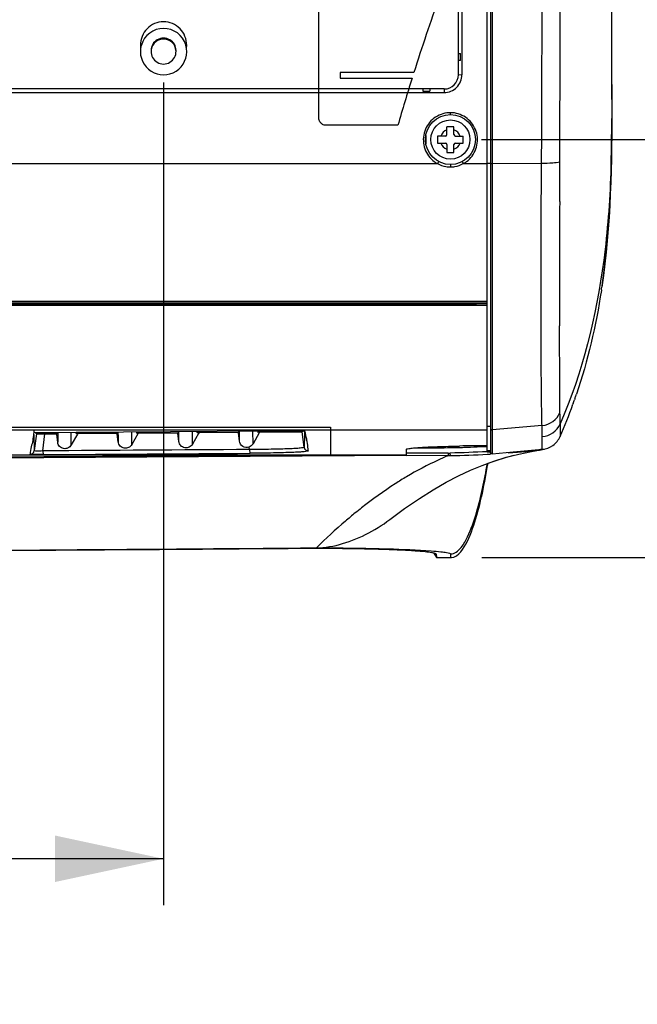
# Model space of a CAD drawing. Units: millimetres. Extents: x 0 to 594, y 0 to 420.
# Drawn here: x 85 to 105, y 139 to 171 of the extents above; entities that cross this region are included whole.
import ezdxf

# ---------------------------------------------------------------- set-up
doc = ezdxf.new("R2010")
doc.units = ezdxf.units.MM
doc.header["$LTSCALE"] = 32.67
doc.layers.get('0').update_dxf_attribs({"linetype": 'CONTINUOUS'})
doc.styles.get("Standard").update_dxf_attribs({"font": 'txt', "width": 0.5})
doc.dimstyles.new('DIMSTYLE_2', dxfattribs={"dimtxt": 3, "dimasz": 3.5, "dimexe": 0.18, "dimexo": 0.0625, "dimgap": 0.09, "dimtad": 1, "dimlfac": 4.347826, "dimdsep": 46, "dimtxsty": 'Standard', "dimblk": '_FILLED', "dimblk1": '_FILLED', "dimblk2": '_FILLED', "dimcen": 0.09, "dimclrt": 5, "dimadec": 0, "dimazin": 0, "dimtp": 0.5, "dimtm": 0.5, "dimtfac": 1, "dimtofl": 0, "dimtmove": 0, "dimatfit": 3, "dimldrblk": '_FILLED', "dimfxl": 1, "dimtolj": 1, "dimarcsym": 0})
doc.dimstyles.new('DIMSTYLE_4', dxfattribs={"dimtxt": 3, "dimasz": 3.5, "dimexe": 0.18, "dimexo": 0.0625, "dimgap": 0.09, "dimtad": 1, "dimlfac": 4.347826, "dimdsep": 46, "dimtxsty": 'Standard', "dimblk": '_FILLED', "dimblk1": '_FILLED', "dimblk2": '_FILLED', "dimcen": 0.09, "dimclrt": 5, "dimadec": 0, "dimazin": 0, "dimtp": 0.3, "dimtm": 0.3, "dimtfac": 1, "dimtofl": 0, "dimtmove": 0, "dimatfit": 3, "dimldrblk": '_FILLED', "dimfxl": 1, "dimtolj": 1, "dimarcsym": 0})

# ---------------------------------------------------------------- blocks, each defined once
blk = doc.blocks.new('_FILLED')
at = {"color": 0, "linetype": 'ByBlock'}
blk.add_solid([(0, 0), (-1, 0.2143), (-1, -0.2143)], dxfattribs=at)
blk = doc.blocks.new('*D14')
at = {"color": 2, "linetype": 'Continuous'}
for p, q in [((89.575, 168.871), (89.575, 142.323)), ((74.579, 156.121), (74.579, 142.323)), ((82.077, 143.823), (60.479, 143.823)), ((74.579, 143.823), (82.077, 143.823)), ((89.575, 143.823), (82.077, 143.823))]:
    blk.add_line(p, q, dxfattribs=at)
at = {"color": 2, "linetype": 'Continuous', "xscale": 3.5, "yscale": 3.5, "zscale": 3.5, "rotation": 180}
blk.add_blockref('_FILLED', (74.579, 143.823), dxfattribs=at)
at = {"color": 2, "linetype": 'Continuous', "xscale": 3.5, "yscale": 3.5, "zscale": 3.5}
blk.add_blockref('_FILLED', (89.575, 143.823), dxfattribs=at)
at = {"color": 5, "linetype": 'Continuous', "insert": (66.479, 147.573), "char_height": 3, "width": 10.5, "attachment_point": 3, "line_spacing_factor": 0.9}
blk.add_mtext('65,2\\P[2.567]', dxfattribs=at)
blk = doc.blocks.new('*D40')
at = {"color": 2, "linetype": 'Continuous'}
for p, q in [((99.833, 216.941), (116.213, 216.941)), ((114.713, 216.941), (114.713, 191.986)), ((114.713, 167.031), (114.713, 191.986)), ((99.833, 167.031), (116.213, 167.031))]:
    blk.add_line(p, q, dxfattribs=at)
at = {"color": 2, "linetype": 'Continuous', "xscale": 3.5, "yscale": 3.5, "zscale": 3.5}
for p, rotation in [((114.713, 216.941), 90), ((114.713, 167.031), 270)]:
    blk.add_blockref('_FILLED', p, dxfattribs=dict(at, rotation=rotation))
at = {"color": 5, "linetype": 'Continuous', "insert": (110.963, 188.986), "char_height": 3, "width": 10.5, "attachment_point": 2, "rotation": 90, "line_spacing_factor": 0.9}
blk.add_mtext('217\\P[8.543]', dxfattribs=at)
blk = doc.blocks.new('*D44')
at = {"color": 2, "linetype": 'Continuous'}
for p, q in [((102.181, 240.077), (132.973, 240.077)), ((131.473, 240.077), (131.473, 196.809)), ((131.473, 153.541), (131.473, 196.809)), ((99.844, 153.541), (132.973, 153.541))]:
    blk.add_line(p, q, dxfattribs=at)
at = {"color": 2, "linetype": 'Continuous', "xscale": 3.5, "yscale": 3.5, "zscale": 3.5}
for p, rotation in [((131.473, 240.077), 90), ((131.473, 153.541), 270)]:
    blk.add_blockref('_FILLED', p, dxfattribs=dict(at, rotation=rotation))
at = {"color": 5, "linetype": 'Continuous', "insert": (127.723, 195.309), "char_height": 3, "width": 12, "attachment_point": 2, "rotation": 90, "line_spacing_factor": 0.9}
blk.add_mtext('376,24\\P[14.813]', dxfattribs=at)

msp = doc.modelspace()

# ---------------------------------------------------------------- linework, layer by layer
at = {"color": 7, "linetype": 'Continuous'}
for p, q in [((100.0173, 156.9544), (100.0173, 218.2126)), ((100.1323, 218.2202), (100.1323, 156.9292)), ((99.0917, 169.124), (99.0917, 215.078)), ((99.2067, 215.078), (99.2067, 169.124)), ((100.1823, 214.8476), (100.1823, 156.8834)), ((104.0423, 168.3281), (104.0423, 211.3267)), ((88.8282, 170.0743), (88.8348, 169.9722)), ((90.3162, 169.9722), (90.3228, 170.0743)), ((89.1731, 169.9038), (89.1733, 169.8877)), ((89.9776, 169.8877), (89.9778, 169.9038)), ((99.0917, 169.8083), (99.1607, 169.8083)), ((99.1607, 169.5783), (99.1607, 169.8083)), ((99.1607, 169.5783), (99.0917, 169.5783)), ((99.0929, 169.1355), (99.2068, 169.124)), ((98.6317, 168.664), (80.5188, 168.664)), ((80.5188, 168.549), (98.6317, 168.549)), ((97.9417, 168.664), (97.9417, 168.595)), ((97.9417, 168.595), (98.1717, 168.595)), ((98.1717, 168.664), (98.1717, 168.595)), ((98.6317, 168.664), (98.6317, 168.549)), ((104.0423, 168.3281), (104.0423, 168.3055)), ((98.8328, 167.836), (98.8328, 167.8977)), ((98.9478, 167.445), (98.7178, 167.445)), ((98.7178, 167.192), (98.7178, 167.445)), ((98.9478, 167.192), (98.9478, 167.445)), ((98.0393, 167.1622), (98.0393, 166.8975)), ((98.6718, 167.146), (98.4188, 167.146)), ((98.4188, 167.146), (98.4188, 166.916)), ((98.9938, 167.146), (99.2468, 167.146)), ((99.2468, 166.916), (99.2468, 167.146)), ((98.4188, 166.916), (98.6718, 166.916)), ((98.7178, 166.87), (98.7178, 166.617)), ((98.9478, 166.617), (98.9478, 166.87)), ((98.9938, 166.916), (99.2468, 166.916)), ((98.7178, 166.617), (98.9478, 166.617)), ((81.3873, 166.2549), (98.4161, 166.2549)), ((98.8328, 166.226), (98.8328, 166.1486)), ((99.2494, 166.2549), (100.0173, 166.2549)), ((100.0173, 166.2679), (100.1323, 166.2679)), ((100.1823, 166.2554), (101.7755, 166.2712)), ((103.7075, 162.1773), (103.7055, 162.1643)), ((100.0173, 161.7273), (78.2133, 161.7273)), ((100.0173, 161.8039), (78.5583, 161.8039)), ((100.0173, 161.7477), (78.56, 161.7477)), ((78.5583, 161.6845), (100.0173, 161.6845)), ((99.6723, 161.7244), (80.9043, 161.7244)), ((102.3561, 160.9802), (102.356, 161.0156)), ((102.8484, 158.6628), (102.8387, 158.635)), ((102.7979, 158.5197), (102.7873, 158.4903)), ((78.5583, 157.6599), (100.0173, 157.6599)), ((81.5874, 157.7523), (94.9619, 157.7523)), ((85.3893, 157.6552), (85.3891, 157.6522)), ((94.1293, 157.6552), (85.3893, 157.6552)), ((85.3893, 157.6552), (85.3893, 157.6454)), ((88.0868, 157.603), (88.0921, 157.5575)), ((88.1152, 157.6031), (88.1153, 157.5944)), ((88.5524, 157.1896), (88.552, 157.6057)), ((90.0421, 157.6148), (90.047, 157.5726)), ((90.0702, 157.6126), (90.0702, 157.6151)), ((90.5074, 157.2031), (90.507, 157.6167)), ((91.9978, 157.6241), (92.002, 157.5879)), ((92.4624, 157.2169), (92.462, 157.6255)), ((92.62, 157.5898), (94.0586, 157.6013)), ((94.1148, 157.1031), (94.0541, 157.5993)), ((94.0551, 157.6322), (94.0584, 157.6039)), ((94.0584, 157.6039), (94.0586, 157.6013)), ((94.0586, 157.6013), (94.0586, 157.5999)), ((94.1293, 157.6552), (94.1254, 157.5541)), ((94.1345, 157.6338), (94.1293, 157.6552)), ((94.1384, 157.618), (94.1345, 157.6338)), ((94.9619, 157.7523), (94.9619, 156.8468)), ((100.1323, 157.7748), (100.0173, 157.7748)), ((101.7918, 157.8049), (100.1823, 157.6643)), ((101.7996, 157.4443), (101.7918, 157.8049)), ((102.3721, 157.8559), (102.3721, 157.4468)), ((85.3905, 157.5162), (85.4041, 156.9952)), ((85.4698, 157.5324), (85.4041, 156.9952)), ((85.4599, 157.5343), (86.1362, 157.5394)), ((86.1362, 157.5386), (85.4599, 157.5336)), ((85.4599, 157.5336), (85.4599, 157.5343)), ((85.6816, 156.9849), (85.7489, 157.5357)), ((86.1589, 157.2632), (86.1278, 157.5168)), ((86.1305, 157.5883), (86.1359, 157.5424)), ((86.1359, 157.5424), (86.1362, 157.5394)), ((86.1362, 157.5394), (86.1362, 157.5387)), ((86.1362, 157.5387), (86.1362, 157.5386)), ((86.1585, 157.5887), (86.1585, 157.5758)), ((86.1585, 157.5758), (86.1589, 157.2632)), ((86.5975, 157.1764), (86.597, 157.5918)), ((86.7947, 157.5207), (86.5975, 157.1764)), ((86.7551, 157.544), (88.0912, 157.5542)), ((88.0912, 157.5534), (86.7551, 157.5433)), ((86.7551, 157.5433), (86.7551, 157.544)), ((88.0911, 157.5534), (86.7555, 157.5433)), ((86.8079, 157.5437), (86.7947, 157.5207)), ((88.1125, 157.2761), (88.0817, 157.5298)), ((88.0921, 157.5575), (88.0924, 157.5543)), ((88.0924, 157.5543), (88.0924, 157.5536)), ((88.7504, 157.5352), (88.5524, 157.1896)), ((88.7101, 157.5589), (90.0462, 157.5692)), ((90.0462, 157.5685), (88.7101, 157.5582)), ((88.7101, 157.5582), (88.7101, 157.5589)), ((90.0461, 157.5684), (88.7104, 157.5581)), ((88.7638, 157.5585), (88.7504, 157.5352)), ((90.0367, 157.5432), (90.0374, 157.5683)), ((90.0675, 157.2895), (90.0367, 157.5432)), ((90.047, 157.5726), (90.0473, 157.5694)), ((90.0473, 157.5686), (90.0473, 157.5694)), ((90.7061, 157.5499), (90.5074, 157.2031)), ((90.6651, 157.5741), (92.0012, 157.5845)), ((92.0012, 157.5838), (90.6651, 157.5733)), ((90.6651, 157.5733), (90.6651, 157.5741)), ((92.0011, 157.5837), (90.6654, 157.5733)), ((90.7197, 157.5737), (90.7061, 157.5499)), ((91.9917, 157.5568), (91.9924, 157.5836)), ((92.0224, 157.3032), (91.9917, 157.5568)), ((92.002, 157.5879), (92.0023, 157.5847)), ((92.0023, 157.5847), (92.0023, 157.5839)), ((92.6614, 157.5652), (92.4624, 157.2169)), ((92.62, 157.5885), (92.62, 157.5898)), ((92.6749, 157.5889), (92.6614, 157.5652)), ((101.7996, 157.0355), (101.7996, 157.4443)), ((92.3448, 157.0302), (92.335, 157.1103)), ((97.4183, 156.8604), (97.4183, 157.0363)), ((98.7624, 157.0903), (98.765, 157.1339)), ((99.1279, 157.0966), (99.1452, 157.097)), ((99.1452, 157.097), (99.1663, 157.0975)), ((100.0173, 157.1512), (99.9998, 157.1512)), ((100.0008, 157.1322), (100.0172, 157.1331)), ((100.1319, 156.9912), (100.0173, 156.9904)), ((101.0402, 156.884), (101.445, 156.9673)), ((101.445, 156.9673), (101.7419, 157.0152)), ((94.9619, 156.8468), (81.5874, 156.8468)), ((85.2679, 156.7858), (81.7548, 156.766)), ((85.7124, 156.7621), (81.7649, 156.7402)), ((85.7122, 156.7883), (85.2679, 156.7858)), ((92.3756, 156.8012), (85.7124, 156.7621)), ((92.1702, 156.827), (90.049, 156.814)), ((92.3755, 156.8283), (92.1702, 156.827)), ((94.7942, 156.8435), (92.3755, 156.8283)), ((97.4181, 156.8327), (92.3756, 156.8012)), ((94.9619, 156.8446), (94.7942, 156.8435)), ((97.4183, 156.8605), (94.9619, 156.8446)), ((98.7616, 156.9167), (97.4183, 156.9121)), ((98.7752, 156.8353), (97.4183, 156.8254)), ((97.4183, 156.8254), (97.4184, 156.8342)), ((100.0946, 156.9544), (100.1135, 156.9545)), ((100.864, 156.9475), (100.1823, 156.8834)), ((100.1823, 156.8834), (100.1826, 156.8834)), ((100.6319, 156.7791), (101.0402, 156.884)), ((100.8635, 156.9475), (100.864, 156.9475)), ((94.3903, 153.8557), (94.5065, 153.8567)), ((98.2946, 153.6872), (98.3843, 153.5415)), ((98.3843, 153.5942), (98.332, 153.6779)), ((98.3843, 153.5942), (98.3843, 153.5415)), ((98.3843, 153.5415), (98.8443, 153.5415)), ((98.838, 153.6584), (98.8443, 153.639)), ((98.8443, 153.5415), (98.8443, 153.639))]:
    msp.add_line(p, q, dxfattribs=at)
at = {"color": 2, "linetype": 'Continuous'}
for p, q in [((94.5893, 167.721), (94.5893, 172.551)), ((97.6537, 169.193), (95.2793, 169.193)), ((95.2793, 169.193), (95.2793, 169.009)), ((95.2793, 169.009), (97.5956, 169.009)), ((97.1362, 167.491), (94.8193, 167.491))]:
    msp.add_line(p, q, dxfattribs=at)
at = {"color": 7, "linetype": 'Continuous'}
for points in [[(85.3961, 157.5825), (86.7552, 157.5935), (88.2811, 157.6045), (89.7972, 157.6138), (91.3038, 157.6214), (92.801, 157.6277), (94.1264, 157.6325)], [(101.7124, 157.0112), (101.8615, 157.0425), (101.8696, 157.0461)], [(96.9686, 154.8371), (97.3535, 155.1228), (97.8332, 155.4528), (98.2768, 155.7319), (98.6944, 155.9714), (99.0928, 156.1786), (99.4778, 156.3588), (99.8528, 156.5153), (100.2311, 156.654), (100.6319, 156.7791)], [(100.0474, 156.5866), (100.2416, 156.6575), (100.6428, 156.7822), (100.8901, 156.8453)], [(98.8442, 153.5415), (98.8688, 153.5426), (98.9482, 153.5605), (99.0265, 153.6003), (99.1002, 153.6583), (99.166, 153.7272), (99.2261, 153.8047), (99.2812, 153.8884), (99.3325, 153.9772), (99.3809, 154.0712), (99.4266, 154.169), (99.4699, 154.2701), (99.5109, 154.3737), (99.5497, 154.479), (99.5867, 154.5859), (99.6219, 154.694), (99.6556, 154.8034), (99.688, 154.9142), (99.7193, 155.0267), (99.7499, 155.1418), (99.7796, 155.2589), (99.8085, 155.3779), (99.8367, 155.4987), (99.864, 155.6209), (99.8905, 155.7445), (99.9163, 155.8694), (99.9414, 155.9957), (99.9658, 156.1233), (99.9896, 156.2522), (100.0128, 156.3825), (100.0354, 156.5142), (100.0474, 156.5866)]]:
    msp.add_lwpolyline(points, dxfattribs=at)
for radius in [0.805, 0.6325]:
    msp.add_circle((98.8328, 167.031), radius, dxfattribs=at)
for centre, radius, start, end in [((-1337.61, 173.5), 1439.4037, 359.7122548, 0.0991523), ((-1757.6877, 172.8517), 1860.0635, 359.7987002, 0.0976252), ((89.5755, 169.8715), 0.7475, 16.48434, 163.58604), ((89.5784, 169.871), 0.7504, 163.61637, 171.70971), ((89.5755, 169.8715), 0.4024, 4.58292, 169.81974), ((89.5728, 169.8711), 0.7501, 8.31493, 16.45241), ((89.5755, 169.8715), 0.7475, 172.25949, 7.74155), ((89.5755, 169.8715), 0.4025, 177.6987, 2.3013), ((98.6317, 169.124), 0.575, 270, 0.00002), ((98.6317, 169.124), 0.46, 270, 360), ((98.8242, 167.1095), 0.7882, 89.37531, 97.72879), ((98.8328, 167.031), 0.3335, 110.17127, 159.82873), ((98.6718, 167.192), 0.046, 270, 360), ((98.8328, 167.031), 0.3335, 20.17127, 69.82873), ((98.9938, 167.192), 0.046, 180, 270), ((98.8328, 167.031), 0.3335, 200.17127, 249.82873), ((98.6718, 166.87), 0.046, 0, 90), ((98.8328, 167.031), 0.3335, 290.17127, 339.82873), ((98.9938, 166.87), 0.046, 90, 180), ((98.8249, 167.0109), 0.8595, 233.41435, 241.59953), ((98.8633, 166.9746), 0.8168, 298.21016, 298.83119), ((98.8505, 166.9968), 0.8424, 298.86833, 306.59534), ((100.1782, 166.6615), 0.4061, 268.46715, 270.5727), ((98.8342, 167.0334), 0.8848, 260.51575, 269.90793), ((98.8314, 167.0331), 0.8844, 270.08543, 279.4817), ((1000.5879, 162.1266), 898.2326, 179.8148866, 180.0708725), ((81.2871, 165.6167), 22.6827, 351.2784, 351.51087), ((85.9387, 164.5554), 17.907, 340.30242, 340.69369), ((96.0505, 161.0509), 7.2051, 340.64357, 341.02045), ((86.2137, 164.4412), 17.6093, 340.99861, 341.36538), ((87.0419, 164.1517), 16.7323, 336.37706, 340.22324), ((101.7316, 158.4925), 0.6902, 274.99756, 337.51416), ((88.9343, 157.943), 13.4381, 359.62884, 1.21756), ((100.1782, 157.711), 0.0469, 257.20071, 275.0015), ((101.7398, 158.1317), 0.6898, 274.96999, 336.439), ((77.2806, 157.4956), 10.8351, 0.05237, 0.52243), ((85.2674, 157.012), 0.1377, 269.97541, 352.99704), ((94.2479, 157.1194), 0.1341, 187.00379, 270.0327), ((98.4326, 189.6796), 32.5905, 270.57979, 270.93193), ((98.5423, 182.8563), 25.7664, 270.93474, 271.30238), ((100.1237, 102.9866), 54.1648, 90.13107, 91.05433), ((98.6506, 178.2013), 21.1101, 271.39982, 271.96341), ((98.3929, 185.0613), 27.9749, 272.00956, 272.88195), ((97.6421, 200.5805), 43.5122, 272.84178, 273.10734), ((98.6666, 173.7094), 16.8745, 270.36815, 270.59532), ((97.8137, 194.8273), 38.0128, 273.32993, 273.50221), ((96.7136, 211.2092), 54.4317, 274.19628, 274.51165), ((105.7514, 142.7157), 15.8206, 128.19941, 129.16768), ((94.554, 61.4313), 92.4017, 89.980857, 90.101398)]:
    msp.add_arc(centre, radius, start, end, dxfattribs=at)
at = {"color": 2, "linetype": 'Continuous'}
msp.add_arc((172.0241, 145.6534), 78.0069, 162.578196, 163.743133, dxfattribs=at)
at = {"color": 7, "linetype": 'Continuous'}
msp.add_ellipse((89.5755, 169.9038), major_axis=(0, 0.4025), ratio=1, start_param=-1.5707977, end_param=1.5707977, dxfattribs=at)
at = {"color": 2, "linetype": 'Continuous'}
for points, knots in [([(98.9054, 172.781), (98.7568, 172.3941), (98.4651, 171.6098), (98.0485, 170.4133), (97.7836, 169.6031), (97.6537, 169.193)], [0, 0, 0, 0, 0.3271935, 0.6604393, 1, 1, 1, 1]), ([(94.8193, 167.491), (94.7992, 167.4911), (94.7589, 167.4962), (94.7029, 167.5196), (94.6548, 167.5565), (94.6179, 167.6046), (94.5945, 167.6606), (94.5894, 167.7009), (94.5893, 167.721)], [0, 0, 0, 0, 0.1671174, 0.3336974, 0.4999888, 0.6662827, 0.8328701, 1, 1, 1, 1])]:
    msp.add_open_spline(points, degree=3, knots=knots, dxfattribs=at)
at = {"color": 7, "linetype": 'Continuous'}
for points, knots in [([(90.3229, 170.0743), (90.3229, 170.172), (90.2848, 170.3696), (90.1203, 170.6213), (89.8714, 170.7917), (89.5754, 170.852), (89.2795, 170.7917), (89.0306, 170.6213), (88.8661, 170.3696), (88.828, 170.172), (88.828, 170.0743)], [0, 0, 0, 0, 0.1248147, 0.2497116, 0.3747998, 0.5000149, 0.6252256, 0.750304, 0.8751911, 1, 1, 1, 1]), ([(104.0423, 168.8089), (104.0423, 167.86), (104.043, 165.9652), (103.7703, 162.2598), (103.0991, 159.5269), (102.3721, 157.8559)], [0, 0, 0, 0, 0.2553803, 0.5095489, 1, 1, 1, 1]), ([(98.7182, 167.8906), (98.5488, 167.8678), (98.2165, 167.7169), (97.9359, 167.2544), (97.9586, 166.7146), (98.1758, 166.4223), (98.3126, 166.3208)], [0, 0, 0, 0, 0.2507591, 0.5004947, 0.749947, 1, 1, 1, 1]), ([(99.3527, 166.3205), (99.4885, 166.4212), (99.7051, 166.7104), (99.7306, 167.246), (99.4575, 167.7085), (99.1297, 167.8632), (98.9618, 167.8889)], [0, 0, 0, 0, 0.2498796, 0.4991544, 0.7490376, 1, 1, 1, 1]), ([(98.449, 166.3233), (98.4508, 166.3224), (98.4439, 166.3126), (98.4409, 166.3005), (98.4286, 166.2785), (98.4207, 166.2632), (98.4161, 166.2549)], [0, 0, 0, 0, 0.0801466, 0.3005446, 0.6266057, 1, 1, 1, 1]), ([(99.2165, 166.3234), (99.2147, 166.3224), (99.2216, 166.3126), (99.2246, 166.3005), (99.237, 166.2785), (99.2448, 166.2632), (99.2494, 166.2549)], [0, 0, 0, 0, 0.0801465, 0.300549, 0.6266114, 1, 1, 1, 1]), ([(100.1323, 166.2606), (100.1323, 166.257), (100.1508, 166.2581), (100.159, 166.2557), (100.1673, 166.2555)], [0, 0, 0, 0, 0.2983667, 1, 1, 1, 1]), ([(101.7618, 160.7492), (101.7599, 161.6032), (101.7633, 163.4438), (101.7655, 165.2845), (101.7755, 166.2712)], [0, 0, 0, 0, 0.4639356, 1, 1, 1, 1]), ([(101.7755, 166.2712), (101.8958, 166.2712), (102.092, 166.2791), (102.2908, 166.2944), (102.3644, 166.3167)], [0, 0, 0, 0, 0.6100264, 1, 1, 1, 1]), ([(102.3694, 158.2285), (102.3626, 158.4639), (102.3637, 159.3813), (102.357, 160.2984), (102.3561, 160.9802)], [0, 0, 0, 0, 0.2566933, 1, 1, 1, 1]), ([(101.7918, 157.8049), (101.7825, 157.8808), (101.7849, 158.1288), (101.7702, 158.6693), (101.7671, 159.5748), (101.7628, 160.3091), (101.7618, 160.7492)], [0, 0, 0, 0, 0.0779322, 0.2517349, 0.5515711, 1, 1, 1, 1]), ([(88.7101, 157.5589), (88.7101, 157.5645), (88.7237, 157.5795), (88.7301, 157.596), (88.7363, 157.6071)], [0, 0, 0, 0, 0.304229, 1, 1, 1, 1]), ([(90.0675, 157.2895), (90.0682, 157.3133), (90.0709, 157.421), (90.0709, 157.5287), (90.0702, 157.6126)], [0, 0, 0, 0, 0.2211662, 1, 1, 1, 1]), ([(90.6651, 157.574), (90.6651, 157.5791), (90.6774, 157.5928), (90.6832, 157.6079), (90.6889, 157.618)], [0, 0, 0, 0, 0.3023845, 1, 1, 1, 1]), ([(92.0224, 157.3032), (92.0232, 157.3269), (92.0258, 157.4339), (92.0259, 157.541), (92.0252, 157.6242)], [0, 0, 0, 0, 0.2220541, 1, 1, 1, 1]), ([(92.62, 157.5898), (92.62, 157.5911), (92.629, 157.6031), (92.6338, 157.6156), (92.64, 157.6268)], [0, 0, 0, 0, 0.0883357, 1, 1, 1, 1]), ([(94.2098, 157.2829), (94.2052, 157.309), (94.1841, 157.4212), (94.1591, 157.5327), (94.1384, 157.618)], [0, 0, 0, 0, 0.2315772, 1, 1, 1, 1]), ([(85.3776, 157.5004), (85.375, 157.4752), (85.3645, 157.3796), (85.3458, 157.2852), (85.3301, 157.2163)], [0, 0, 0, 0, 0.2641805, 1, 1, 1, 1]), ([(85.4599, 157.5343), (85.4599, 157.5358), (85.4627, 157.5533), (85.4641, 157.571), (85.4661, 157.5871)], [0, 0, 0, 0, 0.0815076, 1, 1, 1, 1]), ([(86.7551, 157.544), (86.7551, 157.5498), (86.7692, 157.5651), (86.7756, 157.5821), (86.7821, 157.5935)], [0, 0, 0, 0, 0.3046749, 1, 1, 1, 1]), ([(88.1157, 157.5055), (88.1157, 157.4846), (88.1155, 157.4081), (88.1143, 157.3317), (88.1125, 157.2761)], [0, 0, 0, 0, 0.2728796, 1, 1, 1, 1]), ([(90.5074, 157.2031), (90.4837, 157.1616), (90.4086, 157.0915), (90.2564, 157.0715), (90.1193, 157.145), (90.0748, 157.2409), (90.0689, 157.2896)], [0, 0, 0, 0, 0.2470122, 0.4944125, 0.7460523, 1, 1, 1, 1]), ([(92.335, 157.1103), (92.2717, 157.088), (92.1154, 157.1014), (92.0321, 157.2355), (92.0238, 157.3033)], [0, 0, 0, 0, 0.495474, 1, 1, 1, 1]), ([(94.1254, 157.5541), (94.124, 157.5137), (94.119, 157.3634), (94.1157, 157.213), (94.1148, 157.1031)], [0, 0, 0, 0, 0.268933, 1, 1, 1, 1]), ([(94.2479, 156.9853), (94.2465, 157.0078), (94.2381, 157.1075), (94.2233, 157.2066), (94.2098, 157.2829)], [0, 0, 0, 0, 0.2253353, 1, 1, 1, 1]), ([(101.7995, 157.0355), (101.9211, 157.0467), (102.1621, 157.1355), (102.3234, 157.3356), (102.3721, 157.4468)], [0, 0, 0, 0, 0.5013089, 1, 1, 1, 1]), ([(85.3301, 157.2163), (85.3227, 157.1841), (85.2953, 157.0714), (85.277, 156.9566), (85.2673, 156.8742)], [0, 0, 0, 0, 0.2846661, 1, 1, 1, 1]), ([(85.6816, 156.9849), (85.6476, 156.9813), (85.5843, 156.977), (85.4929, 156.976), (85.4449, 156.9796), (85.4034, 156.9873), (85.4041, 156.9952)], [0, 0, 0, 0, 0.3642813, 0.6927431, 0.9156655, 1, 1, 1, 1]), ([(85.6816, 156.9849), (85.6825, 156.9563), (85.6875, 156.9218), (85.6982, 156.8655), (85.7118, 156.8637)], [0, 0, 0, 0, 0.6761147, 1, 1, 1, 1]), ([(86.5974, 157.1764), (86.5737, 157.135), (86.4985, 157.0649), (86.3463, 157.045), (86.2093, 157.1185), (86.1648, 157.2144), (86.1589, 157.2631)], [0, 0, 0, 0, 0.247004, 0.4944105, 0.7460605, 1, 1, 1, 1]), ([(88.5524, 157.1896), (88.5287, 157.1481), (88.4535, 157.0781), (88.3013, 157.0581), (88.1643, 157.1316), (88.1198, 157.2275), (88.1139, 157.2763)], [0, 0, 0, 0, 0.2470063, 0.4944125, 0.746061, 1, 1, 1, 1]), ([(94.1148, 157.1031), (94.1151, 157.0915), (94.0518, 157.0855), (93.976, 157.0703), (93.8113, 157.0609), (93.6055, 157.0499), (93.3432, 157.0419), (92.9185, 157.0331), (92.5804, 157.0302), (92.3448, 157.0302)], [0, 0, 0, 0, 0.0196293, 0.0734249, 0.1612218, 0.2809276, 0.429193, 0.6018716, 1, 1, 1, 1]), ([(92.3448, 157.0305), (92.3457, 157.0019), (92.3507, 156.9673), (92.3614, 156.9108), (92.375, 156.909)], [0, 0, 0, 0, 0.6760492, 1, 1, 1, 1]), ([(94.2479, 156.9853), (94.2476, 156.9817), (94.2333, 156.9759), (94.1927, 156.9664), (94.0923, 156.9558), (93.9317, 156.9447), (93.7081, 156.9345), (93.4326, 156.9254), (92.9821, 156.915), (92.6245, 156.9109), (92.375, 156.9091)], [0, 0, 0, 0, 0.00587, 0.0195305, 0.0727842, 0.1605806, 0.2803636, 0.4286756, 0.6014674, 1, 1, 1, 1]), ([(97.4183, 157.0363), (97.4183, 157.0467), (97.4722, 157.0572), (97.5446, 157.0715), (97.6966, 157.0846), (97.8896, 157.0989), (98.1367, 157.1121), (98.5534, 157.1293), (98.8893, 157.1378), (99.1271, 157.1422)], [0, 0, 0, 0, 0.0181179, 0.0688116, 0.1543445, 0.2699587, 0.4133983, 0.5843386, 1, 1, 1, 1]), ([(85.7118, 156.8638), (85.6576, 156.8635), (85.5549, 156.8636), (85.4321, 156.8645), (85.351, 156.8677), (85.3067, 156.8679), (85.2844, 156.8728), (85.2684, 156.8713), (85.2673, 156.8742)], [0, 0, 0, 0, 0.3652081, 0.6939218, 0.823218, 0.9199096, 0.9789337, 1, 1, 1, 1]), ([(97.4184, 156.8342), (97.417, 156.838), (97.4148, 156.8467), (97.414, 156.8556), (97.4138, 156.8604)], [0, 0, 0, 0, 0.4569682, 1, 1, 1, 1]), ([(98.7744, 156.8349), (98.6604, 156.7876), (98.1963, 156.5841), (97.7477, 156.3459), (97.4183, 156.1501)], [0, 0, 0, 0, 0.2435567, 1, 1, 1, 1]), ([(98.7617, 156.9167), (98.7618, 156.9081), (98.7637, 156.8808), (98.766, 156.8519), (98.7752, 156.8353)], [0, 0, 0, 0, 0.3111758, 1, 1, 1, 1]), ([(98.8419, 156.8357), (98.8396, 156.8398), (98.8307, 156.8662), (98.8288, 156.8942), (98.8284, 156.9171)], [0, 0, 0, 0, 0.1702981, 1, 1, 1, 1]), ([(100.1135, 156.9545), (100.1167, 156.9545), (100.1229, 156.9547), (100.1291, 156.955), (100.1323, 156.9552)], [0, 0, 0, 0, 0.5002747, 1, 1, 1, 1]), ([(98.8379, 153.6584), (98.9704, 153.6582), (99.2085, 153.8609), (99.4564, 154.3287), (99.6834, 154.981), (99.8771, 155.7739), (99.9804, 156.3102), (100.0269, 156.579)], [0, 0, 0, 0, 0.1219174, 0.2472105, 0.4979799, 0.7489695, 1, 1, 1, 1]), ([(97.4183, 156.1501), (97.2961, 156.0775), (96.7963, 155.7681), (96.3182, 155.4241), (95.9679, 155.1485)], [0, 0, 0, 0, 0.2417722, 1, 1, 1, 1]), ([(95.7592, 154.9814), (95.6538, 154.8955), (95.2231, 154.5355), (94.8101, 154.1545), (94.5065, 153.8567)], [0, 0, 0, 0, 0.2422707, 1, 1, 1, 1]), ([(94.3905, 153.8329), (93.3354, 153.831), (91.2282, 153.8087), (87.0171, 153.781), (83.861, 153.7614), (81.7572, 153.7453)], [0, 0, 0, 0, 0.2505388, 0.5004074, 1, 1, 1, 1]), ([(94.5065, 153.8567), (95.2794, 153.8566), (96.5169, 153.8433), (97.754, 153.7942), (98.2174, 153.7599)], [0, 0, 0, 0, 0.6244901, 1, 1, 1, 1]), ([(98.3832, 153.6538), (98.3747, 153.6663), (98.3184, 153.6832), (98.2023, 153.7064), (97.9825, 153.7315), (97.6419, 153.7596), (97.1377, 153.7875), (96.4437, 153.8123), (95.5702, 153.8293), (94.9272, 153.8329), (94.5849, 153.833)], [0, 0, 0, 0, 0.0119171, 0.0420191, 0.0968449, 0.1836318, 0.3122896, 0.4937845, 0.7305159, 1, 1, 1, 1]), ([(98.2174, 153.7599), (98.3205, 153.7523), (98.4846, 153.7383), (98.6828, 153.7143), (98.7844, 153.6892), (98.8305, 153.6704), (98.838, 153.6584)], [0, 0, 0, 0, 0.4895184, 0.7838637, 0.933169, 1, 1, 1, 1]), ([(98.3843, 153.5942), (98.3843, 153.6026), (98.3824, 153.6218), (98.3897, 153.6443), (98.3832, 153.6538)], [0, 0, 0, 0, 0.4234651, 1, 1, 1, 1])]:
    msp.add_open_spline(points, degree=3, knots=knots, dxfattribs=at)
for points in [[(104.0423, 168.3055), (104.0421, 166.2902), (104.0188, 164.2614), (103.7213, 162.2683)], [(98.9618, 167.8889), (98.9192, 167.8955), (98.8759, 167.8986), (98.8328, 167.8977)], [(103.7279, 162.3128), (103.9903, 164.0955), (104.035, 165.9076), (104.0413, 167.7094)], [(98.4161, 166.2549), (98.5004, 166.2089), (98.5937, 166.1766), (98.6884, 166.1607)], [(98.9771, 166.1607), (99.0718, 166.1766), (99.1651, 166.2089), (99.2494, 166.2549)], [(102.36, 165.0287), (102.3612, 165.458), (102.3627, 165.8874), (102.3644, 166.3167)], [(103.7055, 162.1643), (103.5307, 161.0292), (103.2681, 159.9023), (102.9004, 158.8143)], [(85.3891, 157.6522), (85.3862, 157.6015), (85.3826, 157.5509), (85.3776, 157.5004)], [(100.1323, 157.7101), (100.1323, 157.691), (100.1492, 157.6695), (100.1678, 157.6653)], [(92.3448, 157.0305), (90.1237, 157.015), (87.9026, 157), (85.6816, 156.9849)], [(92.4624, 157.2169), (92.4349, 157.1688), (92.3872, 157.1287), (92.335, 157.1103)], [(97.6965, 157.084), (98.0518, 157.086), (98.4071, 157.0867), (98.7624, 157.0903)], [(101.7996, 157.0355), (101.4875, 157.0064), (101.1755, 156.9769), (100.8635, 156.9475)], [(100.9953, 156.9462), (101.1714, 156.9601), (101.3474, 156.9762), (101.5233, 156.992)], [(101.5233, 156.992), (101.5646, 156.9958), (101.6058, 156.9998), (101.647, 157.0047)], [(101.647, 157.0047), (101.6689, 157.0073), (101.6908, 157.0102), (101.7126, 157.0135)], [(85.7118, 156.8638), (87.9329, 156.8784), (90.1539, 156.8935), (92.375, 156.9091)], [(90.049, 156.814), (88.6034, 156.8052), (87.1578, 156.7967), (85.7122, 156.7883)], [(98.7616, 156.9167), (98.7838, 156.9167), (98.8061, 156.9172), (98.8283, 156.9168)], [(100.0174, 156.9544), (99.621, 156.9429), (99.2248, 156.9215), (98.8283, 156.9171)], [(98.842, 156.8358), (99.2355, 156.839), (99.6289, 156.8559), (100.0217, 156.8787)], [(100.0174, 156.9544), (100.0431, 156.9559), (100.0688, 156.9547), (100.0946, 156.9544)], [(100.1823, 156.8834), (100.1598, 156.8815), (100.1323, 156.9066), (100.1323, 156.9292)], [(95.3523, 153.9919), (95.9357, 154.163), (96.4862, 154.4671), (96.9687, 154.8371)], [(81.5852, 153.7621), (85.8536, 153.7906), (90.122, 153.8216), (94.3903, 153.8557)], [(94.5065, 153.8567), (94.792, 153.8589), (95.0783, 153.9115), (95.3523, 153.9919)]]:
    msp.add_open_spline(points, degree=3, dxfattribs=at)

# ---------------------------------------------------------------- dimensions: what is measured, and where the dimension line sits
at = {"color": 2, "linetype": 'Continuous'}
for base, p1, p2, picture, middle in [((131.4726, 153.5415), (102.181, 240.0767), (99.8443, 153.5415), '*D44', (133.4889, 194.4623)), ((114.7128, 167.031), (99.8328, 216.941), (99.8328, 167.031), '*D40', (116.057, 190.645))]:
    dim = msp.add_linear_dim(base=base, p1=p1, p2=p2, angle=270, dimstyle='DIMSTYLE_2', dxfattribs=at)
    dim.commit()
    dim.dimension.update_dxf_attribs({"geometry": picture, "text_midpoint": middle, "dimtype": 160})
dim = msp.add_linear_dim(base=(89.5755, 143.8229), p1=(74.5793, 156.1209), p2=(89.5755, 168.8715), dimstyle='DIMSTYLE_4', dxfattribs=at)
dim.commit()
dim.dimension.update_dxf_attribs({"geometry": '*D14', "text_midpoint": (61.9792, 143.8229), "dimtype": 160})

doc.saveas('drawing.dxf')
